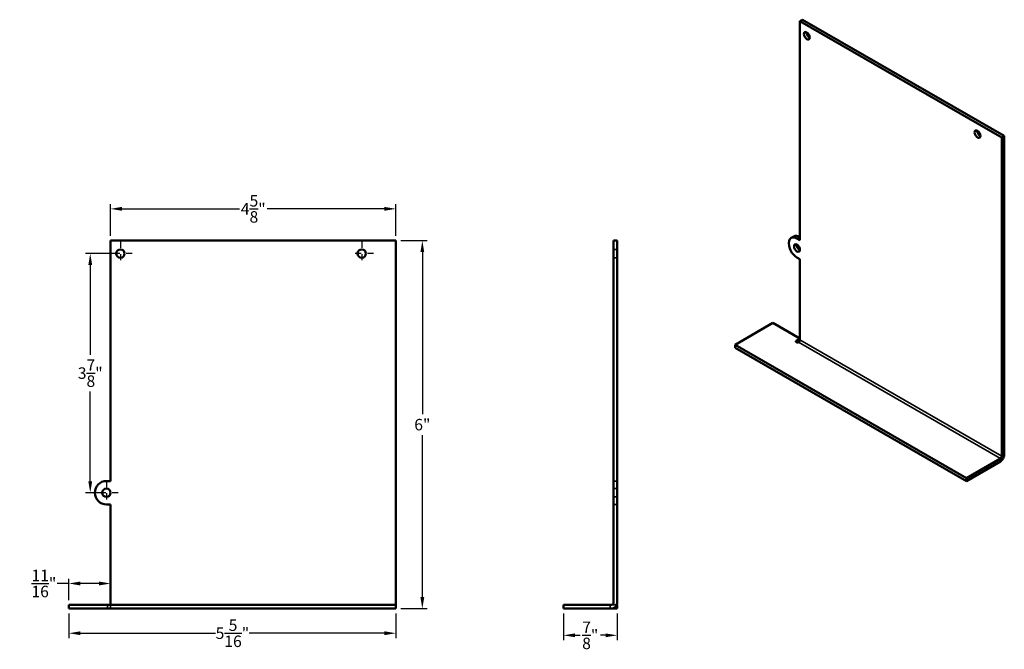
# Model space of a CAD drawing. Units: inches. Extents: x 3441.9 to 3458, y 1484.6 to 1494.9.
import ezdxf

# ---------------------------------------------------------------- set-up
doc = ezdxf.new("R2010")
doc.units = ezdxf.units.IN
doc.header["$MEASUREMENT"] = 0
doc.linetypes.add('CHAIN', pattern=[0.7087, 0.4724, -0.0591, 0.1181, -0.0591])
doc.linetypes.add('DASHED', pattern=[0.2067, 0.1654, -0.0413])
for name, color, linetype, lineweight in [('Center Mark (ANSI)', 7, 'Continuous', 25), ('Hidden (ANSI)', 7, 'DASHED', 35), ('Visible (ANSI)', 7, 'Continuous', 50), ('Visible Narrow (ANSI)', 7, 'Continuous', 35)]:
    doc.layers.add(name, color=color, linetype=linetype, lineweight=lineweight)
doc.layers.add('Dimension', color=3, linetype='Continuous')
doc.styles.get("Standard").update_dxf_attribs({"font": 'ARIALN.TTF'})
doc.dimstyles.new('Dim2', dxfattribs={"dimscale": 2, "dimtxt": 0.09375, "dimasz": 0.09375, "dimexe": 0.039, "dimexo": 0.039, "dimgap": 0.039, "dimtad": 0, "dimtih": 1, "dimtoh": 1, "dimdec": 4, "dimzin": 0, "dimdsep": 46, "dimlunit": 4, "dimtxsty": 'Standard', "dimcen": 0.09, "dimclrd": 256, "dimclre": 256, "dimclrt": 256, "dimadec": 1, "dimazin": 0, "dimtfac": 1, "dimtdec": 4, "dimtofl": 0, "dimtmove": 0, "dimatfit": 3, "dimfxl": 1, "dimtolj": 1, "dimtzin": 0, "dimarcsym": 0})

# ---------------------------------------------------------------- blocks, each defined once
blk = doc.blocks.new('*D4')
at = {"layer": 'Defpoints', "color": 0, "transparency": 16777216}
for p in [(3448.049, 1491.78), (3443.393, 1491.262), (3448.049, 1491.262)]:
    blk.add_point(p, dxfattribs=at)
at = {"layer": 'Dimension', "lineweight": -2, "transparency": 16777216}
for p, q in [((3443.393, 1491.34), (3443.393, 1491.858)), ((3448.049, 1491.34), (3448.049, 1491.858)), ((3443.58, 1491.78), (3445.495, 1491.78)), ((3447.861, 1491.78), (3445.947, 1491.78))]:
    blk.add_line(p, q, dxfattribs=at)
at = {"layer": 'Dimension', "transparency": 16777216}
for points in [[(3443.58, 1491.812), (3443.58, 1491.749), (3443.393, 1491.78)], [(3447.861, 1491.812), (3447.861, 1491.749), (3448.049, 1491.78)]]:
    blk.add_solid(points, dxfattribs=at)
at = {"layer": 'Dimension', "transparency": 16777216, "insert": (3445.721, 1491.78), "char_height": 0.1875, "attachment_point": 5}
blk.add_mtext('\\A1;4{\\H1.000000x;\\S5/8;}"', dxfattribs=at)
blk = doc.blocks.new('*D5')
at = {"layer": 'Defpoints', "color": 0, "transparency": 16777216}
for p in [(3448.049, 1491.262), (3448.049, 1485.262), (3448.479, 1485.262)]:
    blk.add_point(p, dxfattribs=at)
at = {"layer": 'Dimension', "lineweight": -2, "transparency": 16777216}
for p, q in [((3448.127, 1491.262), (3448.557, 1491.262)), ((3448.479, 1491.074), (3448.479, 1488.435)), ((3448.479, 1485.449), (3448.479, 1488.088)), ((3448.127, 1485.262), (3448.557, 1485.262))]:
    blk.add_line(p, q, dxfattribs=at)
at = {"layer": 'Dimension', "transparency": 16777216}
for points in [[(3448.448, 1491.074), (3448.51, 1491.074), (3448.479, 1491.262)], [(3448.448, 1485.449), (3448.51, 1485.449), (3448.479, 1485.262)]]:
    blk.add_solid(points, dxfattribs=at)
at = {"layer": 'Dimension', "transparency": 16777216, "insert": (3448.479, 1488.262), "char_height": 0.1875, "attachment_point": 5}
blk.add_mtext('\\A1;6"', dxfattribs=at)
blk = doc.blocks.new('*D6')
at = {"layer": 'Defpoints', "color": 0, "transparency": 16777216}
for p in [(3442.713, 1485.262), (3448.049, 1485.262), (3442.713, 1484.861)]:
    blk.add_point(p, dxfattribs=at)
at = {"layer": 'Dimension', "lineweight": -2, "transparency": 16777216}
for p, q in [((3442.713, 1485.184), (3442.713, 1484.783)), ((3448.049, 1485.184), (3448.049, 1484.783)), ((3442.9, 1484.861), (3445.106, 1484.861)), ((3447.861, 1484.861), (3445.655, 1484.861))]:
    blk.add_line(p, q, dxfattribs=at)
at = {"layer": 'Dimension', "transparency": 16777216}
for points in [[(3442.9, 1484.892), (3442.9, 1484.83), (3442.713, 1484.861)], [(3447.861, 1484.892), (3447.861, 1484.83), (3448.049, 1484.861)]]:
    blk.add_solid(points, dxfattribs=at)
at = {"layer": 'Dimension', "transparency": 16777216, "insert": (3445.381, 1484.861), "char_height": 0.1875, "attachment_point": 5}
blk.add_mtext('\\A1;5{\\H1.000000x;\\S5/16;}"', dxfattribs=at)
blk = doc.blocks.new('*D7')
at = {"layer": 'Defpoints', "color": 0, "transparency": 16777216}
for p in [(3442.713, 1485.672), (3442.713, 1485.322), (3443.393, 1485.322)]:
    blk.add_point(p, dxfattribs=at)
at = {"layer": 'Dimension', "lineweight": -2, "transparency": 16777216}
for p, q in [((3442.713, 1485.4), (3442.713, 1485.75)), ((3443.393, 1485.4), (3443.393, 1485.75)), ((3442.713, 1485.672), (3442.525, 1485.672)), ((3443.205, 1485.672), (3442.9, 1485.672))]:
    blk.add_line(p, q, dxfattribs=at)
at = {"layer": 'Dimension', "transparency": 16777216}
for points in [[(3442.9, 1485.703), (3442.9, 1485.64), (3442.713, 1485.672)], [(3443.205, 1485.703), (3443.205, 1485.64), (3443.393, 1485.672)]]:
    blk.add_solid(points, dxfattribs=at)
at = {"layer": 'Dimension', "transparency": 16777216, "insert": (3442.306, 1485.672), "char_height": 0.1875, "attachment_point": 5}
blk.add_mtext('\\A1;{\\H1.000000x;\\S11/16;}"', dxfattribs=at)
blk = doc.blocks.new('*D8')
at = {"layer": 'Defpoints', "color": 0, "transparency": 16777216}
for p in [(3450.78, 1485.262), (3451.655, 1485.262), (3451.655, 1484.827)]:
    blk.add_point(p, dxfattribs=at)
at = {"layer": 'Dimension', "lineweight": -2, "transparency": 16777216}
for p, q in [((3450.78, 1485.184), (3450.78, 1484.749)), ((3451.655, 1485.184), (3451.655, 1484.749)), ((3450.968, 1484.827), (3451.051, 1484.827)), ((3451.468, 1484.827), (3451.385, 1484.827))]:
    blk.add_line(p, q, dxfattribs=at)
at = {"layer": 'Dimension', "transparency": 16777216}
for points in [[(3450.968, 1484.858), (3450.968, 1484.796), (3450.78, 1484.827)], [(3451.468, 1484.858), (3451.468, 1484.796), (3451.655, 1484.827)]]:
    blk.add_solid(points, dxfattribs=at)
at = {"layer": 'Dimension', "transparency": 16777216, "insert": (3451.218, 1484.827), "char_height": 0.1875, "attachment_point": 5}
blk.add_mtext('\\A1;{\\H1.000000x;\\S7/8;}"', dxfattribs=at)
blk = doc.blocks.new('*D9')
at = {"layer": 'Defpoints', "color": 0, "transparency": 16777216}
for p in [(3443.062, 1491.052), (3443.554, 1491.052), (3443.326, 1487.152)]:
    blk.add_point(p, dxfattribs=at)
at = {"layer": 'Dimension', "lineweight": -2, "transparency": 16777216}
for p, q in [((3443.476, 1491.052), (3442.984, 1491.052)), ((3443.062, 1490.864), (3443.062, 1489.401)), ((3443.062, 1487.339), (3443.062, 1488.802)), ((3443.248, 1487.152), (3442.984, 1487.152))]:
    blk.add_line(p, q, dxfattribs=at)
at = {"layer": 'Dimension', "transparency": 16777216}
for points in [[(3443.031, 1490.864), (3443.094, 1490.864), (3443.062, 1491.052)], [(3443.031, 1487.339), (3443.094, 1487.339), (3443.062, 1487.152)]]:
    blk.add_solid(points, dxfattribs=at)
at = {"layer": 'Dimension', "transparency": 16777216, "insert": (3443.062, 1489.102), "char_height": 0.1875, "attachment_point": 5}
blk.add_mtext('\\A1;3{\\H1.000000x;\\S7/8;}"', dxfattribs=at)

msp = doc.modelspace()

# ---------------------------------------------------------------- linework, layer by layer
at = {"layer": 'Center Mark (ANSI)', "linetype": 'CHAIN', "ltscale": 0.214333}
for p, q in [((3443.55434, 1491.24458), (3443.55434, 1490.85858)), ((3447.49134, 1491.24458), (3447.49134, 1490.85858)), ((3443.74734, 1491.05158), (3443.36134, 1491.05158)), ((3447.68434, 1491.05158), (3447.29834, 1491.05158)), ((3443.32634, 1487.34458), (3443.32634, 1486.95858)), ((3443.51934, 1487.15158), (3443.13334, 1487.15158))]:
    msp.add_line(p, q, dxfattribs=at)
at = {"layer": 'Hidden (ANSI)', "ltscale": 0.114182}
for p, q in [((3451.59519, 1491.11958), (3451.65519, 1491.11958)), ((3451.59519, 1490.98358), (3451.65519, 1490.98358)), ((3451.59519, 1487.34158), (3451.65519, 1487.34158)), ((3451.59519, 1487.21958), (3451.65519, 1487.21958)), ((3451.59519, 1487.08358), (3451.65519, 1487.08358)), ((3451.65519, 1486.96158), (3451.59519, 1486.96158)), ((3443.34284, 1485.32158), (3443.34284, 1485.26158)), ((3443.39284, 1485.32158), (3443.39284, 1485.26158)), ((3451.54019, 1485.26158), (3451.54019, 1485.32158))]:
    msp.add_line(p, q, dxfattribs=at)
at = {"layer": 'Hidden (ANSI)', "ltscale": 0.161519}
msp.add_line((3451.65005, 1485.32158), (3451.56519, 1485.32158), dxfattribs=at)
at = {"layer": 'Visible (ANSI)'}
for p, q in [((3454.63658, 1494.83944), (3454.67901, 1494.86387)), ((3454.67901, 1494.86387), (3457.9713, 1492.96797)), ((3454.63658, 1491.26975), (3454.63658, 1494.83944)), ((3454.63658, 1494.83944), (3457.92887, 1492.94354)), ((3457.92887, 1492.94354), (3457.9713, 1492.96797)), ((3457.92887, 1487.74693), (3457.92887, 1492.94354)), ((3457.9713, 1492.96797), (3457.9713, 1487.77136)), ((3454.53717, 1491.33058), (3454.49474, 1491.30615)), ((3454.63199, 1491.32126), (3454.63658, 1491.31861)), ((3443.39284, 1487.34158), (3443.39284, 1491.26158)), ((3443.39284, 1491.26158), (3448.04884, 1491.26158)), ((3448.04884, 1485.35158), (3448.04884, 1491.26158)), ((3451.59519, 1491.26158), (3451.65519, 1491.26158)), ((3451.59519, 1485.35158), (3451.59519, 1491.26158)), ((3451.65519, 1491.26158), (3451.65519, 1485.35158)), ((3454.58956, 1491.29683), (3454.63658, 1491.26975)), ((3454.63658, 1490.95908), (3454.58956, 1490.98616)), ((3454.63658, 1489.64283), (3454.63658, 1490.95908)), ((3453.57946, 1489.56333), (3454.19818, 1489.91963)), ((3454.19818, 1489.91963), (3454.63658, 1489.66717)), ((3453.57946, 1489.56333), (3453.57946, 1489.51428)), ((3457.35258, 1487.39054), (3453.57946, 1489.56333)), ((3454.63658, 1489.65902), (3454.58001, 1489.62645)), ((3457.35258, 1487.34148), (3453.57946, 1489.51428)), ((3457.35258, 1487.39054), (3457.90766, 1487.71019)), ((3457.90766, 1487.66113), (3457.35258, 1487.34148)), ((3443.32634, 1487.34158), (3443.39284, 1487.34158)), ((3457.35258, 1487.39054), (3457.35258, 1487.34148)), ((3443.39284, 1486.96158), (3443.32634, 1486.96158)), ((3443.39284, 1485.35158), (3443.39284, 1486.96158)), ((3442.71284, 1485.32158), (3442.71284, 1485.26158)), ((3448.04884, 1485.32158), (3442.71284, 1485.32158)), ((3448.04884, 1485.26158), (3442.71284, 1485.26158)), ((3443.39284, 1485.32158), (3443.39284, 1485.35158)), ((3448.04884, 1485.32158), (3448.04884, 1485.35158)), ((3448.04884, 1485.32158), (3448.04884, 1485.26158)), ((3450.78019, 1485.32158), (3451.56519, 1485.32158)), ((3450.78019, 1485.32158), (3450.78019, 1485.26158)), ((3451.56519, 1485.26158), (3450.78019, 1485.26158)), ((3451.65519, 1485.26158), (3451.56519, 1485.26158)), ((3451.65519, 1485.32158), (3451.65005, 1485.32158)), ((3451.65519, 1485.32158), (3451.65519, 1485.26158))]:
    msp.add_line(p, q, dxfattribs=at)
for centre in [(3443.55434, 1491.05158), (3447.49134, 1491.05158), (3443.32634, 1487.15158)]:
    msp.add_circle(centre, 0.068, dxfattribs=at)
for centre, radius, start, end in [((3443.32634, 1487.15158), 0.19, 90, 270), ((3451.56519, 1485.35158), 0.03, 270, 0), ((3451.56519, 1485.35158), 0.09, 270, 0)]:
    msp.add_arc(centre, radius, start, end, dxfattribs=at)
for centre in [(3454.75078, 1494.60199), (3457.53466, 1492.99886), (3454.58956, 1491.14149)]:
    msp.add_ellipse(centre, major_axis=(0.03393, -0.05893), ratio=0.57809312, dxfattribs=at)
for centre, major_axis, ratio, start_param, end_param in [((3454.79321, 1494.62643), (-0.03393, 0.05893), 0.57809312, 0.67220751, 2.46938515), ((3457.57708, 1493.0233), (-0.03393, 0.05893), 0.57809312, 0.67220751, 2.46938515), ((3454.58956, 1491.14149), (-0.09482, 0.16465), 0.57809312, 5.49972085, 8.64131351), ((3454.63199, 1491.16593), (-0.09482, 0.16465), 0.57809312, 5.49972085, 6.28318531), ((3454.63199, 1491.16593), (-0.03393, 0.05893), 0.57809312, 0.67220751, 2.46938515), ((3454.59769, 1489.61627), (-0.025, 0), 0.5758617, 5.49778714, 8.6393798), ((3454.61537, 1489.63062), (0.01497, 0.026), 0.57809312, 3.92505711, 5.49585344), ((3457.90766, 1487.73471), (-0.04491, -0.07799), 0.57809312, 0.78346445, 2.35426078), ((3457.90766, 1487.73471), (0.01497, 0.026), 0.57809312, 3.92505711, 5.49585344)]:
    msp.add_ellipse(centre, major_axis=major_axis, ratio=ratio, start_param=start_param, end_param=end_param, dxfattribs=at)
at = {"layer": 'Visible Narrow (ANSI)'}
for p, q in [((3454.58956, 1491.29683), (3454.63199, 1491.32126)), ((3454.58001, 1489.62645), (3454.58001, 1489.60609)), ((3457.90766, 1487.71019), (3454.61537, 1489.60609)), ((3457.92887, 1487.74693), (3454.63658, 1489.64283)), ((3457.90766, 1487.66113), (3457.90766, 1487.71019)), ((3457.9713, 1487.77136), (3457.92887, 1487.74693))]:
    msp.add_line(p, q, dxfattribs=at)

# ---------------------------------------------------------------- dimensions: what is measured, and where the dimension line sits
at = {"layer": 'Dimension'}
for base, p1, p2, picture, middle in [((3448.04884, 1491.78027), (3443.39284, 1491.26158), (3448.04884, 1491.26158), '*D4', (3445.72084, 1491.78027)), ((3442.71284, 1485.67151), (3443.39284, 1485.32158), (3442.71284, 1485.32158), '*D7', (3442.30614, 1485.67151)), ((3442.71284, 1484.86101), (3448.04884, 1485.26158), (3442.71284, 1485.26158), '*D6', (3445.38084, 1484.86101)), ((3451.65519, 1484.82724), (3450.78019, 1485.26158), (3451.65519, 1485.26158), '*D8', (3451.21769, 1484.82724))]:
    dim = msp.add_linear_dim(base=base, p1=p1, p2=p2, dimstyle='Dim2', override={"dimpost": '\\X'}, dxfattribs=at)
    dim.commit()
    dim.dimension.update_dxf_attribs({"geometry": picture, "text_midpoint": middle})
for base, p1, p2, picture, middle in [((3448.47899, 1485.26158), (3448.04884, 1491.26158), (3448.04884, 1485.26158), '*D5', (3448.47899, 1488.26158)), ((3443.06235, 1491.05158), (3443.32634, 1487.15158), (3443.55434, 1491.05158), '*D9', (3443.06235, 1489.10158))]:
    dim = msp.add_linear_dim(base=base, p1=p1, p2=p2, angle=90, dimstyle='Dim2', override={"dimpost": '\\X'}, dxfattribs=at)
    dim.commit()
    dim.dimension.update_dxf_attribs({"geometry": picture, "text_midpoint": middle})

doc.saveas('drawing.dxf')
